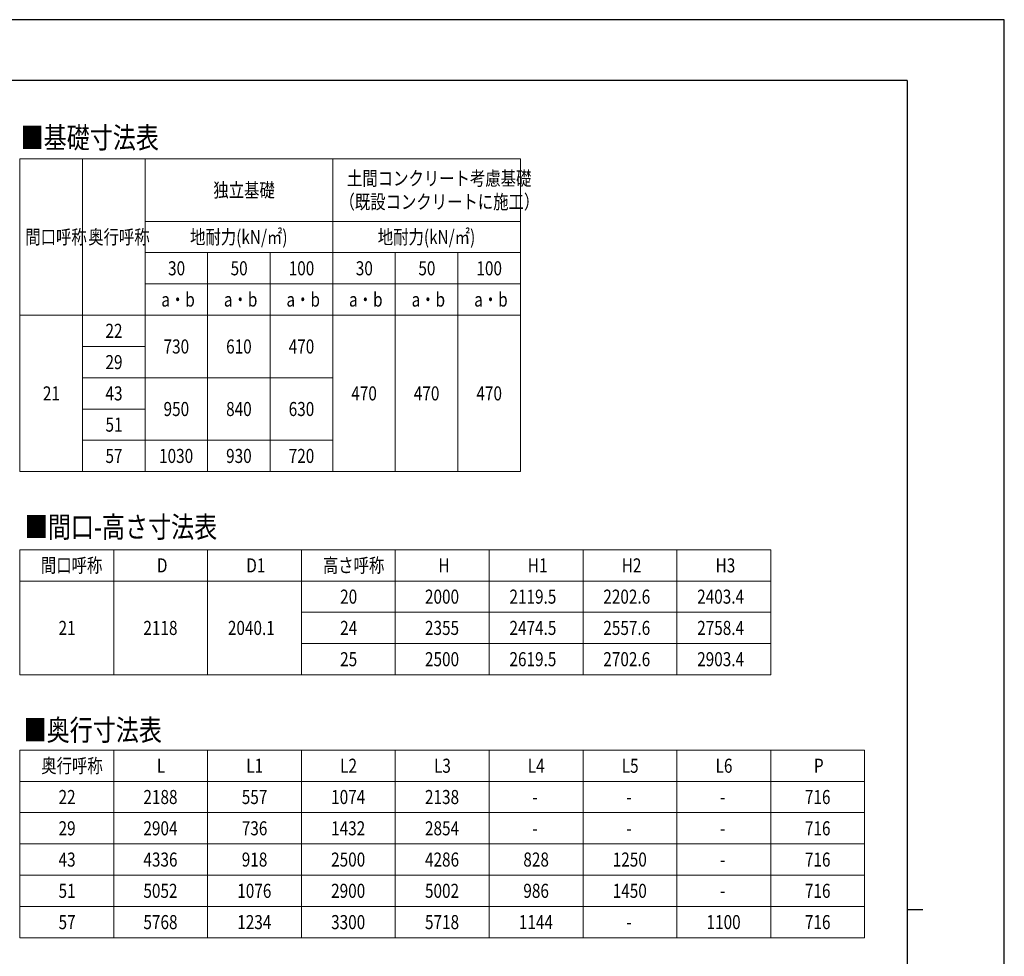
# Model space of a CAD drawing. Units: millimetres. Extents: x 0 to 16820, y 0 to 11880.
# Drawn here: x 10526 to 16820, y 5890 to 11880 of the extents above; entities that cross this region are included whole.
import ezdxf

# ---------------------------------------------------------------- set-up
doc = ezdxf.new("R2010")
doc.units = ezdxf.units.MM
for name, color, linetype, lineweight in [('TABLE1', 255, 'Continuous', 13), ('USER1', 3, 'Continuous', 13), ('YKK_ZWAK', 7, 'Continuous', 30)]:
    doc.layers.add(name, color=color, linetype=linetype, lineweight=lineweight)
doc.styles.add('text-b', font='extslim2.shx', dxfattribs={"width": 0.8, "bigfont": 'extfont2.shx'})

msp = doc.modelspace()

# ---------------------------------------------------------------- linework, layer by layer
at = {"layer": 'TABLE1', "lineweight": 15}
for p, q in [((10527, 10990), (13727, 10990)), ((10527, 10990), (10527, 8990)), ((11327, 10990), (11327, 10590)), ((12527, 10990), (12527, 10390)), ((13727, 10390), (13727, 10190)), ((10927, 9990), (13727, 9990)), ((11327, 9990), (11327, 8990)), ((12527, 9990), (12527, 8990)), ((10927, 8990), (12527, 8990))]:
    msp.add_line(p, q, dxfattribs=at)
at = {"layer": 'TABLE1'}
for p, q in [((10927, 10990), (10927, 8990)), ((13727, 10990), (13727, 10390)), ((11327, 10590), (13727, 10590)), ((11327, 10590), (11327, 9990)), ((11327, 10390), (13727, 10390)), ((11727, 10390), (11727, 8990)), ((12127, 10390), (12127, 8990)), ((12527, 10390), (12527, 9990)), ((12927, 10390), (12927, 8990)), ((13327, 10390), (13327, 8990)), ((11327, 10190), (13727, 10190)), ((13727, 10190), (13727, 8990)), ((10527, 9990), (10927, 9990)), ((10927, 9790), (11327, 9790)), ((10927, 9590), (12527, 9590)), ((10927, 9390), (11327, 9390)), ((10927, 9190), (12527, 9190)), ((10527, 8990), (10927, 8990)), ((12527, 8990), (13727, 8990)), ((10527, 8490), (15327, 8490)), ((10527, 8490), (10527, 7690)), ((11127, 8490), (11127, 7690)), ((11727, 8490), (11727, 7690)), ((12327, 8490), (12327, 7690)), ((12927, 8490), (12927, 7690)), ((13527, 8490), (13527, 7690)), ((14127, 8490), (14127, 7690)), ((14727, 8490), (14727, 7690)), ((15327, 8490), (15327, 7690)), ((10527, 8290), (15327, 8290)), ((12327, 8090), (15327, 8090)), ((12327, 7890), (15327, 7890)), ((10527, 7690), (15327, 7690)), ((10527, 7208.563335946834), (15927, 7208.563335946834)), ((10527, 7208.563335946834), (10527, 6008.563335946834)), ((11127, 7208.563335946834), (11127, 6008.563335946834)), ((11727, 7208.563335946834), (11727, 6008.563335946834)), ((12327, 7208.563335946834), (12327, 6008.563335946834)), ((12927, 7208.563335946834), (12927, 6008.563335946834)), ((13527, 7208.563335946834), (13527, 6008.563335946834)), ((14127, 7208.563335946834), (14127, 6008.563335946834)), ((14727, 7208.563335946834), (14727, 6008.563335946834)), ((15327, 7208.563335946834), (15327, 6008.563335946834)), ((15927, 7208.563335946834), (15927, 6008.563335946834)), ((10527, 7008.563335946835), (15927, 7008.563335946835)), ((10527, 6808.563335946835), (15927, 6808.563335946835)), ((10527, 6608.563335946834), (15927, 6608.563335946834)), ((10527, 6408.563335946834), (15927, 6408.563335946834)), ((10527, 6208.563335946834), (15927, 6208.563335946834)), ((10527, 6008.563335946834), (15927, 6008.563335946834))]:
    msp.add_line(p, q, dxfattribs=at)
at = {"layer": 'YKK_ZWAK'}
for p, q in [((16820, 11880), (0, 11880)), ((16820, 0), (16820, 11880)), ((16200.0396151167, 11490), (600.0396151167042, 11490)), ((16200.0396151167, 11490), (16200.0396151167, 890)), ((16200.0396151167, 6190), (16300.03961511671, 6190))]:
    msp.add_line(p, q, dxfattribs=at)

# ---------------------------------------------------------------- texts
at = {"layer": 'TABLE1', "style": 'text-b', "width": 0.8}
for s, p in [('土間コンクリート考慮基礎', (12618.2, 10820)), ('独立基礎', (11763.8, 10745)), ('（既設コンクリートに施工）', (12570.2, 10670)), ('間口呼称', (10561.4, 10445)), ('奥行呼称', (10963.8, 10445)), ('地耐力(kN/㎡)', (11615, 10445)), ('地耐力(kN/㎡)', (12815, 10445)), ('30', (11474.2, 10245)), ('50', (11874.2, 10245)), ('100', (12245.4, 10245)), ('30', (12674.2, 10245)), ('50', (13074.2, 10245)), ('100', (13445.4, 10245)), ('a・b', (11431, 10045)), ('a・b', (11831, 10045)), ('a・b', (12231, 10045)), ('a・b', (12631, 10045)), ('a・b', (13031, 10045)), ('a・b', (13431, 10045)), ('22', (11074.2, 9845)), ('730', (11445.4, 9745)), ('610', (11845.4, 9745)), ('470', (12245.4, 9745)), ('29', (11074.2, 9645)), ('21', (10674.2, 9445)), ('43', (11074.2, 9445)), ('470', (12645.4, 9445)), ('470', (13045.4, 9445)), ('470', (13445.4, 9445)), ('950', (11445.4, 9345)), ('840', (11845.4, 9345)), ('630', (12245.4, 9345)), ('51', (11074.2, 9245)), ('57', (11074.2, 9045)), ('1030', (11416.6, 9045)), ('930', (11845.4, 9045)), ('720', (12245.4, 9045)), ('間口呼称', (10661.4, 8345)), ('D', (11403, 8345)), ('D1', (11974.2, 8345)), ('高さ呼称', (12463.8, 8345)), ('H', (13203, 8345)), ('H1', (13774.2, 8345)), ('H2', (14374.2, 8345)), ('H3', (14974.2, 8345)), ('20', (12574.2, 8145)), ('2000', (13116.6, 8145)), ('2119.5', (13656.6, 8145)), ('2202.6', (14256.6, 8145)), ('2403.4', (14856.6, 8145)), ('21', (10774.2, 7945)), ('2118', (11316.6, 7945)), ('2040.1', (11856.6, 7945)), ('24', (12574.2, 7945)), ('2355', (13116.6, 7945)), ('2474.5', (13656.6, 7945)), ('2557.6', (14256.6, 7945)), ('2758.4', (14856.6, 7945)), ('25', (12574.2, 7745)), ('2500', (13116.6, 7745)), ('2619.5', (13656.6, 7745)), ('2702.6', (14256.6, 7745)), ('2903.4', (14856.6, 7745)), ('奥行呼称', (10663.8, 7063.563335946835)), ('L', (11403, 7063.563335946835)), ('L1', (11974.2, 7063.563335946835)), ('L2', (12574.2, 7063.563335946835)), ('L3', (13174.2, 7063.563335946835)), ('L4', (13774.2, 7063.563335946835)), ('L5', (14374.2, 7063.563335946835)), ('L6', (14974.2, 7063.563335946835)), ('P', (15603, 7063.563335946835)), ('22', (10774.2, 6863.563335946834)), ('2188', (11316.6, 6863.563335946834)), ('557', (11945.4, 6863.563335946834)), ('1074', (12516.6, 6863.563335946834)), ('2138', (13116.6, 6863.563335946834)), ('716', (15545.4, 6863.563335946834)), ('-', (13803, 6863.563335946834)), ('-', (14403, 6863.563335946834)), ('-', (15003, 6863.563335946834)), ('29', (10774.2, 6663.563335946834)), ('2904', (11316.6, 6663.563335946834)), ('736', (11945.4, 6663.563335946834)), ('1432', (12516.6, 6663.563335946834)), ('2854', (13116.6, 6663.563335946834)), ('716', (15545.4, 6663.563335946834)), ('-', (13803, 6663.563335946834)), ('-', (14403, 6663.563335946834)), ('-', (15003, 6663.563335946834)), ('43', (10774.2, 6463.563335946834)), ('4336', (11316.6, 6463.563335946834)), ('918', (11945.4, 6463.563335946834)), ('2500', (12516.6, 6463.563335946834)), ('4286', (13116.6, 6463.563335946834)), ('828', (13745.4, 6463.563335946834)), ('1250', (14316.6, 6463.563335946834)), ('716', (15545.4, 6463.563335946834)), ('-', (15003, 6463.563335946834)), ('51', (10774.2, 6263.563335946834)), ('5052', (11316.6, 6263.563335946834)), ('1076', (11916.6, 6263.563335946834)), ('2900', (12516.6, 6263.563335946834)), ('5002', (13116.6, 6263.563335946834)), ('986', (13745.4, 6263.563335946834)), ('1450', (14316.6, 6263.563335946834)), ('-', (15003, 6263.563335946834)), ('716', (15545.4, 6263.563335946834)), ('57', (10774.2, 6063.563335946834)), ('5768', (11316.6, 6063.563335946834)), ('1234', (11916.6, 6063.563335946834)), ('3300', (12516.6, 6063.563335946834)), ('5718', (13116.6, 6063.563335946834)), ('1144', (13716.6, 6063.563335946834)), ('1100', (14916.6, 6063.563335946834)), ('716', (15545.4, 6063.563335946834)), ('-', (14403, 6063.563335946834))]:
    msp.add_text(s, height=90, dxfattribs=at).set_placement(p)
at = {"layer": 'USER1', "style": 'text-b', "width": 0.8}
for s, p in [('■基礎寸法表', (10531.82491126166, 11057.70317594152)), ('■間口-高さ寸法表', (10558.40460675, 8567.881731243679)), ('■奥行寸法表', (10550.88102990142, 7269.318395296846))]:
    msp.add_text(s, height=135, dxfattribs=at).set_placement(p)

doc.saveas('drawing.dxf')
